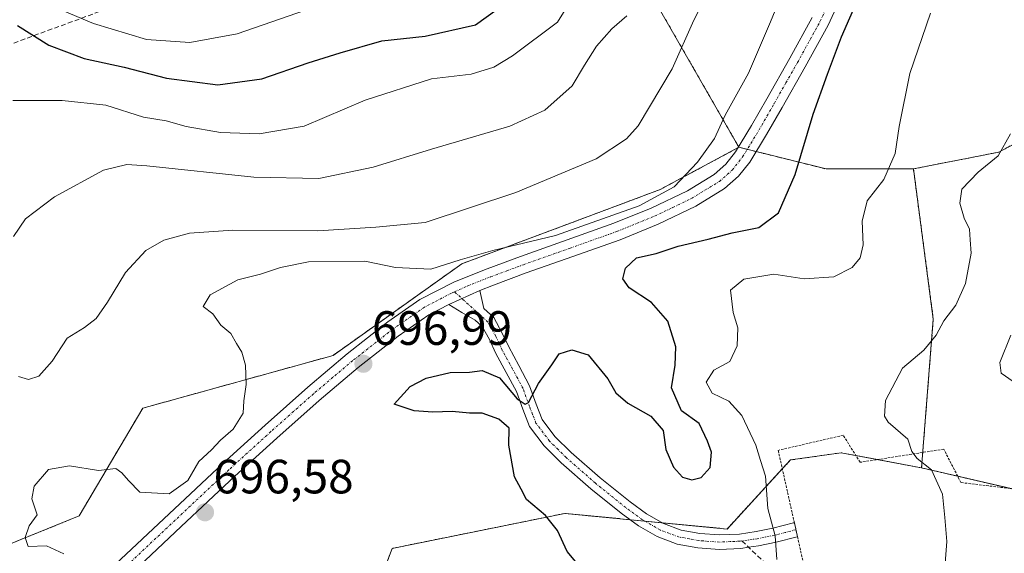
# Model space of a CAD drawing. Units: metres. Extents: x 586629 to 590059, y 4756740 to 4759097.
# Drawn here: x 589061 to 589266, y 4758790 to 4758901 of the extents above; entities that cross this region are included whole.
import ezdxf
from ezdxf.enums import TextEntityAlignment as Align

# ---------------------------------------------------------------- set-up
doc = ezdxf.new("R2010")
doc.units = ezdxf.units.M
doc.header["$MEASUREMENT"] = 0
for name, pattern in [('TRAZO_Y_PUNTO', [1, 0.5, -0.25, 0, -0.25]), ('TRAZOS', [0.75, 0.5, -0.25]), ('TRAZOSX2', [1.5, 1, -0.5])]:
    doc.linetypes.add(name, pattern=pattern)
for name, color, linetype, lineweight in [('Alambrada', 19, 'TRAZOS', 0), ('Arbolado forestal', 92, 'TRAZOS', 0), ('Arbolado forestal CxS', 92, 'Continuous', 0), ('Carátula', 7, 'Continuous', 5), ('Curva de nivel maestra', 36, 'Continuous', 30), ('Curva de nivel normal', 36, 'Continuous', 0), ('Pastizal CxS', 92, 'Continuous', 0), ('Pista no pavimentada', 254, 'Continuous', 13), ('Pista no pavimentada Cxs', 254, 'Continuous', 0), ('Pista pavimentada eje', 135, 'TRAZO_Y_PUNTO', 0), ('Punto de cota en terreno', 7, 'Continuous', 0), ('Rótulo de punto de cota en terreno', 19, 'Continuous', 0), ('Senda', 19, 'TRAZOSX2', 0)]:
    doc.layers.add(name, color=color, linetype=linetype, lineweight=lineweight)
doc.styles.add('Arial', font='txt', dxfattribs={"height": 0.2})

# ---------------------------------------------------------------- blocks, each defined once
blk = doc.blocks.new('*U150')
at = {"layer": 'Arbolado forestal CxS', "color": 92, "linetype": 'Continuous', "lineweight": 0}
for points in [[(589272.13, 4759018, 703.37), (589230.58, 4758984.74, 701.76), (589204.92, 4758961.45, 692.59), (589180.94, 4758941.73, 681.4), (589192.98, 4758905.64, 685.68), (589210.84, 4758874.49, 696.52), (589194.43, 4758865.69, 694.42), (589153.23, 4758850.26, 695.27), (589126.41, 4758831.16, 696.86), (589086.85, 4758820.19, 692.57), (589073.59, 4758797.75, 695.35), (589040.95, 4758784.49, 695.99)], [(589274.21, 4758801.88, 713.15), (589248.82, 4758807.77, 709.68), (589251.27, 4758838.75, 709.51), (589247.14, 4758870.01, 705.91), (589264.87, 4758873.48, 709.56), (589312.22, 4758898.83, 720.58)]]:
    blk.add_polyline3d(points, dxfattribs=at)
blk = doc.blocks.new('*U162')
at = {"layer": 'Curva de nivel normal', "color": 36, "linetype": 'Continuous', "lineweight": 0}
blk.add_polyline3d([(589253.52, 4758785.2, 710), (589254.06, 4758792.4, 710), (589253.65, 4758797.45, 710), (589253.2, 4758802.3, 710), (589250.91, 4758807.36, 710), (589247.9, 4758809.72, 710), (589246.8, 4758811.2, 710), (589245.98, 4758813.71, 710), (589241.88, 4758817.28, 710), (589241.1, 4758818.54, 710), (589241.3, 4758821.76, 710), (589244.89, 4758828.51, 710), (589249.28, 4758832.24, 710), (589251.84, 4758835.4, 710), (589253.44, 4758838.37, 710), (589255.96, 4758841.64, 710), (589257.98, 4758846.17, 710), (589259.18, 4758852.44, 710), (589258.94, 4758855.26, 710), (589258.81, 4758857.46, 710), (589257.67, 4758859.76, 710), (589256.76, 4758862.83, 710), (589257.24, 4758865.75, 710), (589260.62, 4758869.3, 710), (589264.76, 4758872.71, 710), (589267.35, 4758877.3, 710)], dxfattribs=at)
blk = doc.blocks.new('*U173')
at = {"layer": 'Curva de nivel normal', "color": 36, "linetype": 'Continuous', "lineweight": 0}
blk.add_polyline3d([(589176.98, 4758906.86, 680), (589173.1, 4758900.55, 680), (589163.75, 4758893.53, 680), (589159.86, 4758891.21, 680), (589155.13, 4758889.71, 680), (589146.91, 4758888.72, 680), (589133.1, 4758884.28, 680), (589120.43, 4758878.92, 680), (589111.08, 4758877.3, 680), (589103.04, 4758877.6, 680), (589095.88, 4758878.8, 680), (589091.74, 4758880.01, 680), (589087, 4758880.74, 680), (589079.15, 4758883.29, 680), (589070.08, 4758884.27, 680), (589059.82, 4758884.22, 680)], dxfattribs=at)
blk = doc.blocks.new('*U182')
at = {"layer": 'Curva de nivel normal', "color": 36, "linetype": 'Continuous', "lineweight": 0}
blk.add_polyline3d([(589267.87, 4758825.74, 715), (589265.4, 4758827.46, 715), (589265.09, 4758829.72, 715), (589267.41, 4758835.38, 715)], dxfattribs=at)
blk = doc.blocks.new('*U185')
at = {"layer": 'Curva de nivel normal', "color": 36, "linetype": 'Continuous', "lineweight": 0}
blk.add_polyline3d([(589070.45, 4758789.88, 695), (589066.83, 4758791.56, 695), (589062.99, 4758791.39, 695), (589062.37, 4758793.25, 695), (589063.22, 4758795.71, 695), (589064.87, 4758797.97, 695), (589063.78, 4758801.29, 695), (589064.25, 4758803.96, 695), (589067.21, 4758807.4, 695), (589071.62, 4758808.2, 695), (589077.64, 4758807.23, 695), (589081.25, 4758807.65, 695), (589082.48, 4758806.74, 695), (589083.84, 4758805.16, 695), (589086.24, 4758802.7, 695), (589092.32, 4758802.34, 695), (589096.2, 4758805.1, 695), (589098.52, 4758809.06, 695), (589101.15, 4758811.5, 695), (589103.03, 4758813.5, 695), (589105.61, 4758815.83, 695), (589107.7, 4758819.17, 695), (589107.89, 4758821.73, 695), (589108.32, 4758825.1, 695), (589108.21, 4758829.15, 695), (589107.48, 4758831.83, 695), (589106.31, 4758833.65, 695), (589105.18, 4758835.73, 695), (589103.1, 4758837.5, 695), (589101.44, 4758839.84, 695), (589099.39, 4758841.33, 695), (589100.87, 4758843.76, 695), (589106.58, 4758846.9, 695), (589111.34, 4758848.09, 695), (589115.5, 4758849.47, 695), (589121.28, 4758850.65, 695), (589133.06, 4758850.76, 695), (589139.38, 4758849.47, 695), (589146.73, 4758849.1, 695), (589152.84, 4758851.08, 695), (589159.65, 4758853, 695), (589172.66, 4758856.15, 695), (589190.1, 4758862.31, 695), (589197.34, 4758866.28, 695), (589202.22, 4758871.39, 695), (589205.73, 4758876.36, 695), (589207.95, 4758881.21, 695), (589212.85, 4758889.9, 695), (589217.43, 4758900.63, 695), (589220.68, 4758908.59, 695)], dxfattribs=at)
blk = doc.blocks.new('*U191')
at = {"layer": 'Curva de nivel normal', "color": 36, "linetype": 'Continuous', "lineweight": 0}
blk.add_polyline3d([(589250.72, 4758902.45, 705), (589246.4, 4758889.83, 705), (589244.2, 4758878.83, 705), (589243.37, 4758873.17, 705), (589241.01, 4758867.8, 705), (589237.52, 4758863.36, 705), (589236.45, 4758859.13, 705), (589236.66, 4758854.17, 705), (589236.07, 4758851.5, 705), (589234.41, 4758849.46, 705), (589230.58, 4758847.51, 705), (589224.4, 4758847.09, 705), (589218.09, 4758848.06, 705), (589211.86, 4758847.01, 705), (589209.12, 4758844.74, 705), (589209.67, 4758840.13, 705), (589210.63, 4758836.94, 705), (589210.48, 4758833.14, 705), (589208.95, 4758829.9, 705), (589205.59, 4758828.09, 705), (589204.06, 4758825.59, 705), (589205.29, 4758823.31, 705), (589208.71, 4758821.65, 705), (589211.42, 4758818.63, 705), (589214.37, 4758812.48, 705), (589215.35, 4758809.28, 705), (589216.36, 4758806.06, 705), (589216.84, 4758799.28, 705), (589218.37, 4758793.6, 705), (589218.76, 4758788.7, 705)], dxfattribs=at)
blk = doc.blocks.new('*U193')
at = {"layer": 'Curva de nivel normal', "color": 36, "linetype": 'Continuous', "lineweight": 0}
blk.add_polyline3d([(589059.98, 4758855.9, 685), (589062.45, 4758859.59, 685), (589068.48, 4758864.15, 685), (589078.68, 4758869.73, 685), (589083.52, 4758870.9, 685), (589087.71, 4758870.61, 685), (589109.95, 4758868.31, 685), (589123.48, 4758868.01, 685), (589134.77, 4758870.34, 685), (589146.92, 4758874.12, 685), (589163.17, 4758878.88, 685), (589170.5, 4758882.2, 685), (589176.16, 4758887.32, 685), (589178.73, 4758891.56, 685), (589181.24, 4758895.57, 685), (589184.44, 4758899.18, 685), (589187.56, 4758901.83, 685)], dxfattribs=at)
blk = doc.blocks.new('*U217')
at = {"layer": 'Curva de nivel maestra', "color": 36, "linetype": 'Continuous', "lineweight": 30}
blk.add_polyline3d([(589176.94, 4758788.17, 700), (589175.15, 4758790.32, 700), (589173.12, 4758794.74, 700), (589170.58, 4758797.84, 700), (589166.66, 4758801.18, 700), (589165.52, 4758803.35, 700), (589164.19, 4758805.91, 700), (589162.96, 4758812.46, 700), (589163.08, 4758816, 700), (589160.87, 4758817.9, 700), (589157.43, 4758819.15, 700), (589154.79, 4758819.17, 700), (589151.2, 4758819.51, 700), (589147.15, 4758819.38, 700), (589143.28, 4758819.6, 700), (589139.1, 4758821.01, 700), (589142.43, 4758824.72, 700), (589145.77, 4758826.42, 700), (589150.77, 4758827.59, 700), (589154.77, 4758827.7, 700), (589157.41, 4758828.04, 700), (589161.02, 4758826.53, 700), (589164.75, 4758822.15, 700), (589166.41, 4758821, 700), (589167.05, 4758821.37, 700), (589169.12, 4758825.31, 700), (589171.9, 4758829.2, 700), (589173.48, 4758831.48, 700), (589176.09, 4758832.34, 700), (589179.46, 4758831.26, 700), (589183.54, 4758826.3, 700), (589185.22, 4758823.41, 700), (589187.75, 4758821.26, 700), (589192.5, 4758818.5, 700), (589195.05, 4758815.57, 700), (589195.63, 4758811.58, 700), (589197.2, 4758807.92, 700), (589199.12, 4758805.84, 700), (589201.06, 4758805.26, 700), (589202.99, 4758805.77, 700), (589204.89, 4758807.83, 700), (589205.17, 4758811.04, 700), (589204.32, 4758813.35, 700), (589202.57, 4758816.97, 700), (589198.93, 4758819.66, 700), (589196.84, 4758824.45, 700), (589197.57, 4758829.16, 700), (589197.71, 4758832.99, 700), (589196.08, 4758838.27, 700), (589192.65, 4758842.2, 700), (589188.04, 4758845.22, 700), (589186.71, 4758847.11, 700), (589187.23, 4758849.34, 700), (589189.52, 4758851.45, 700), (589193.64, 4758852.42, 700), (589198.18, 4758853.91, 700), (589204.42, 4758855.38, 700), (589209.46, 4758856.7, 700), (589214.95, 4758857.81, 700), (589219.04, 4758860.85, 700), (589222.57, 4758868.81, 700), (589226.26, 4758881.38, 700), (589229.29, 4758889.72, 700), (589232.19, 4758897.5, 700), (589235.67, 4758905.45, 700)], dxfattribs=at)
blk = doc.blocks.new('5PATER')
at = {"layer": 'Carátula', "linetype": 'Continuous', "lineweight": 5}
h = blk.add_hatch(color=250, dxfattribs=at)
edge = h.paths.add_edge_path()
edge.add_ellipse((0, 0.01), major_axis=(-1.33, -1.34), ratio=0.999422, start_angle=0, end_angle=360)

msp = doc.modelspace()

# ---------------------------------------------------------------- linework, layer by layer
at = {"layer": 'Alambrada', "color": 19, "linetype": 'TRAZOS', "lineweight": 0}
msp.add_polyline3d([(589270.98, 4758803.02, 721.61), (589257.03, 4758804.7, 718.32), (589253.44, 4758811.66, 718.34), (589236.05, 4758808.92, 713.66), (589232.53, 4758814.55, 714.37), (589219.01, 4758811.41, 709.87), (589222.37, 4758796.34, 711.44), (589223.03, 4758793.41, 708.23), (589228.55, 4758768.59, 714.88), (589235.09, 4758745.05, 716.04), (589239.62, 4758728.22, 716.14), (589245.89, 4758722.91, 717.13), (589254.6, 4758721.05, 718.23), (589267.46, 4758720.85, 721.16)], dxfattribs=at)
at = {"layer": 'Arbolado forestal', "color": 92, "linetype": 'TRAZOS', "lineweight": 0}
for points in [[(589317.54, 4759041.23, 707.91), (589272.13, 4759018, 703.37), (589265.51, 4759012.7, 703.02), (589259.1, 4759007.57, 703.24), (589252.82, 4759002.55, 703.61), (589230.58, 4758984.75, 701.76), (589204.92, 4758961.45, 692.59), (589180.94, 4758941.73, 681.4), (589192.97, 4758905.64, 685.68), (589210.77, 4758874.61, 696.5), (589210.84, 4758874.49, 696.52)], [(589247.14, 4758870.01, 705.91), (589264.87, 4758873.48, 709.56), (589312.22, 4758898.83, 720.58), (589333.16, 4758900.22, 724.87), (589348.02, 4758917.43, 726.58), (589373.63, 4758944.87, 727.57), (589407.13, 4758937.9, 723.65), (589409.62, 4758950.75, 724.27), (589405.11, 4758973.31, 729.21), (589442.72, 4759007.89, 726.82), (589477.32, 4759013.91, 724.54), (589502.41, 4759032.45, 723.22), (589506.05, 4759042.67, 720.66)], [(589210.84, 4758874.49, 696.52), (589210.64, 4758874.39, 696.49), (589194.43, 4758865.69, 694.42), (589153.23, 4758850.26, 695.27), (589126.41, 4758831.16, 696.86), (589086.85, 4758820.19, 692.57), (589073.59, 4758797.75, 695.35), (589040.94, 4758784.49, 695.99), (589013.4, 4758769.19, 698.08), (588979.74, 4758786.53, 697.63), (588953.07, 4758761.69, 701.27)], [(589210.84, 4758874.49, 696.52), (589212.57, 4758874.06, 696.88), (589214.43, 4758873.6, 697.2), (589228.96, 4758869.99, 701.29), (589247.14, 4758870.01, 705.91)], [(589248.82, 4758807.77, 709.68), (589249.08, 4758810.97, 710.04), (589251.27, 4758838.76, 709.51), (589247.14, 4758870.01, 705.91)], [(589248.82, 4758807.77, 709.68), (589239.65, 4758809.49, 708.59), (589235.17, 4758810.33, 708.13), (589232.09, 4758810.9, 707.65), (589221.56, 4758809.4, 705.96), (589219.87, 4758807.56, 705.59), (589208.37, 4758795.03, 703.38), (589194.85, 4758796.33, 701.6), (589191.28, 4758796.68, 701.18), (589188.22, 4758796.97, 701.05), (589174.63, 4758798.28, 700.17), (589138.72, 4758791, 697.35), (589134.2, 4758779.1, 696.86)], [(589267.48, 4758803.44, 712.34), (589256.35, 4758806.03, 710.45), (589248.82, 4758807.77, 709.68)]]:
    msp.add_polyline3d(points, dxfattribs=at)
at = {"layer": 'Arbolado forestal CxS', "color": 92, "linetype": 'Continuous', "lineweight": 0}
msp.add_polyline3d([(589506.05, 4759042.67, 720.66), (589502.41, 4759032.45, 723.22), (589477.32, 4759013.91, 724.54), (589442.72, 4759007.89, 726.82), (589405.11, 4758973.31, 729.21), (589409.62, 4758950.75, 724.27), (589407.13, 4758937.9, 723.65), (589373.63, 4758944.87, 727.57), (589348.02, 4758917.43, 726.58), (589333.16, 4758900.22, 724.87), (589312.22, 4758898.83, 720.58), (589264.87, 4758873.48, 709.56), (589247.14, 4758870.01, 705.91), (589228.96, 4758869.99, 701.29), (589210.84, 4758874.49, 696.52), (589192.98, 4758905.64, 685.68), (589180.94, 4758941.73, 681.4), (589204.92, 4758961.45, 692.59), (589230.58, 4758984.74, 701.76), (589272.13, 4759018, 703.37), (589317.54, 4759041.23, 707.91), (589372.01, 4759043.98, 716.36), (589506.05, 4759042.67, 720.66)], close=True, dxfattribs=at)
msp.add_polyline3d([(589040.95, 4758784.49, 695.99), (589073.59, 4758797.75, 695.35), (589086.85, 4758820.19, 692.57), (589126.41, 4758831.16, 696.86), (589153.23, 4758850.26, 695.27), (589194.43, 4758865.69, 694.42), (589210.84, 4758874.49, 696.52), (589228.96, 4758869.99, 701.29), (589247.14, 4758870.01, 705.91), (589247.14, 4758870.01, 705.91), (589251.27, 4758838.75, 709.51), (589248.82, 4758807.77, 709.68), (589232.09, 4758810.9, 707.65), (589221.56, 4758809.4, 705.96), (589208.37, 4758795.03, 703.38), (589174.63, 4758798.28, 700.17), (589138.72, 4758791, 697.35), (589134.2, 4758779.1, 696.86)], dxfattribs=at)
at = {"layer": 'Curva de nivel maestra', "color": 36, "linetype": 'Continuous', "lineweight": 30}
msp.add_polyline3d([(589060.77, 4758899.85, 675), (589067.28, 4758895.76, 675), (589074.62, 4758893, 675), (589082.98, 4758891.19, 675), (589091.77, 4758888.9, 675), (589102.43, 4758887.52, 675), (589111.63, 4758888.72, 675), (589121.22, 4758892.1, 675), (589127.92, 4758894.16, 675), (589136.55, 4758896.66, 675), (589145.57, 4758897.6, 675), (589156.06, 4758900.01, 675), (589162.69, 4758904.8, 675)], dxfattribs=at)
at = {"layer": 'Curva de nivel normal', "color": 36, "linetype": 'Continuous', "lineweight": 0}
for points in [[(589205.41, 4758908.67, 690), (589201.49, 4758900.96, 690), (589196.93, 4758890.83, 690), (589189.86, 4758878.99, 690), (589187.44, 4758876.25, 690), (589181.18, 4758872.09, 690), (589164.43, 4758865.1, 690), (589145.57, 4758858.84, 690), (589135.31, 4758857.9, 690), (589123.23, 4758857.13, 690), (589105.6, 4758857.22, 690), (589096.56, 4758856.62, 690), (589091.22, 4758855.18, 690), (589087.45, 4758853.02, 690), (589083.22, 4758848.45, 690), (589079.51, 4758842.27, 690), (589077.12, 4758838.86, 690), (589074.74, 4758836.97, 690), (589071.12, 4758834.74, 690), (589068, 4758829.99, 690), (589065.25, 4758826.87, 690), (589063.1, 4758826.14, 690), (589060.98, 4758826.76, 690)], [(589067.05, 4758904.3, 670), (589076.57, 4758900.27, 670), (589087.64, 4758896.95, 670), (589096.65, 4758896.33, 670), (589106.48, 4758898.15, 670), (589120.71, 4758903.07, 670)]]:
    msp.add_polyline3d(points, dxfattribs=at)
at = {"layer": 'Pastizal CxS', "color": 92, "linetype": 'Continuous', "lineweight": 0}
for points in [[(589134.2, 4758779.1, 696.86), (589138.72, 4758791, 697.35), (589174.63, 4758798.28, 700.17), (589208.37, 4758795.03, 703.38), (589221.56, 4758809.4, 705.96), (589232.09, 4758810.9, 707.65), (589248.82, 4758807.77, 709.68), (589274.21, 4758801.88, 713.15)], [(589248.82, 4758807.77, 709.68), (589239.65, 4758809.49, 708.59), (589235.17, 4758810.33, 708.13), (589232.09, 4758810.9, 707.65), (589221.56, 4758809.4, 705.96), (589219.87, 4758807.56, 705.59), (589208.37, 4758795.03, 703.38), (589194.85, 4758796.33, 701.6), (589191.28, 4758796.68, 701.18), (589188.22, 4758796.97, 701.05), (589174.63, 4758798.28, 700.17), (589138.72, 4758791, 697.35), (589134.2, 4758779.1, 696.86)], [(589267.48, 4758803.44, 712.34), (589256.35, 4758806.03, 710.45), (589248.82, 4758807.77, 709.68)]]:
    msp.add_polyline3d(points, dxfattribs=at)
at = {"layer": 'Pista no pavimentada', "color": 254, "linetype": 'Continuous', "lineweight": 13}
for points in [[(589233.06, 4758908, 699.05), (589229.38, 4758899.91, 698.69), (589224.62, 4758891.26, 698.2), (589219.81, 4758882.79, 697.46), (589216.6, 4758877.17, 697.27), (589213.11, 4758871.43, 697.17), (589210.77, 4758868.48, 696.81), (589207.87, 4758865.91, 696.65), (589201.87, 4758862.25, 696.9), (589194.04, 4758858.48, 696.69), (589186.13, 4758855.26, 696.93), (589176.32, 4758851.78, 696.74), (589166.62, 4758848.33, 696.92), (589159.81, 4758845.81, 697.32), (589156.94, 4758844.67, 697.14)], [(589081.15, 4758787.7, 696.42), (589092.32, 4758798.19, 696.11), (589103.49, 4758808.69, 695.93), (589112.28, 4758816.66, 695.85), (589121.15, 4758824.56, 696.48), (589129.34, 4758831.49, 696.91), (589137.79, 4758838.13, 697.2), (589144.48, 4758842.78, 697.56), (589151.68, 4758846.51, 696.58), (589158.5, 4758849.22, 696.61), (589165.38, 4758851.76, 695.71), (589175.1, 4758855.22, 695.42), (589184.83, 4758858.67, 696.01), (589192.56, 4758861.82, 695.41), (589200.13, 4758865.46, 695.77), (589205.69, 4758868.86, 696.27), (589208.11, 4758871, 696.36), (589210.11, 4758873.52, 696.5), (589213.46, 4758879.03, 696.54), (589216.64, 4758884.59, 697.01), (589221.43, 4758893.04, 697.86), (589226.11, 4758901.55, 697.6)], [(589156.94, 4758844.67, 697.14), (589150.47, 4758841.77, 697.49)], [(589156.94, 4758844.67, 697.14), (589150.47, 4758841.77, 697.49)], [(589156.94, 4758844.67, 697.14), (589157.77, 4758840.91, 697.67), (589159.83, 4758839.05, 698.27), (589161.62, 4758835.81, 698.56), (589162.95, 4758832.93, 698.74), (589165.08, 4758829.05, 699.22), (589167.31, 4758824.86, 699.7), (589168.69, 4758821.04, 700.09), (589169.95, 4758817.82, 700.3), (589172.58, 4758814.31, 700.33), (589175.94, 4758810.99, 700.47), (589181.96, 4758805.71, 700.89), (589188.2, 4758800.68, 701.14), (589191.62, 4758798.21, 701.27), (589195.15, 4758796.16, 701.64), (589198.82, 4758794.8, 702.05), (589202.69, 4758794.11, 702.53), (589206.82, 4758793.8, 703.13), (589210.93, 4758793.99, 703.71), (589214.4, 4758794.48, 704.23), (589217.9, 4758795.2, 704.82), (589222.22, 4758796.31, 705.59), (589222.37, 4758796.35, 705.61)], [(589150.47, 4758841.77, 697.49), (589146.37, 4758839.65, 697.35), (589139.96, 4758835.19, 697.27), (589131.65, 4758828.66, 696.79), (589123.54, 4758821.81, 696.67), (589114.72, 4758813.95, 696.21), (589105.96, 4758806.01, 696.36), (589094.82, 4758795.53, 696.07), (589083.57, 4758784.96, 696.32)], [(589223.03, 4758793.42, 705.47), (589222.96, 4758793.4, 705.46), (589218.57, 4758792.28, 704.8), (589214.91, 4758791.53, 704.2), (589212.84, 4758791.23, 703.85), (589211.21, 4758791, 703.58), (589206.77, 4758790.8, 703.09), (589202.32, 4758791.13, 702.52), (589198.03, 4758791.9, 701.93), (589193.87, 4758793.44, 701.36), (589189.98, 4758795.7, 701.1), (589186.38, 4758798.3, 700.92), (589180.03, 4758803.42, 700.75), (589173.9, 4758808.8, 700.42), (589170.31, 4758812.33, 700.24), (589167.31, 4758816.35, 700.13), (589165.88, 4758819.98, 699.92), (589164.56, 4758823.64, 699.86), (589162.45, 4758827.63, 699.46), (589160.27, 4758831.58, 698.87), (589158.94, 4758834.45, 698.46), (589157.45, 4758837.16, 698.12), (589155.98, 4758838.49, 697.87), (589153.23, 4758840.13, 697.8), (589150.47, 4758841.77, 697.49)], [(589222.37, 4758796.35, 705.61), (589222.38, 4758796.35, 705.61), (589223.03, 4758793.42, 705.47), (589223.03, 4758793.42, 705.47)]]:
    msp.add_polyline3d(points, dxfattribs=at)
at = {"layer": 'Pista no pavimentada Cxs', "color": 254, "linetype": 'Continuous', "lineweight": 0}
for points in [[(589233.06, 4758908, 699.05), (589229.38, 4758899.91, 698.69), (589224.62, 4758891.26, 698.2), (589219.81, 4758882.79, 697.46), (589216.6, 4758877.17, 697.27), (589213.11, 4758871.43, 697.17), (589210.77, 4758868.48, 696.81), (589207.87, 4758865.91, 696.65), (589201.87, 4758862.25, 696.9), (589194.04, 4758858.48, 696.69), (589186.13, 4758855.26, 696.93), (589176.32, 4758851.78, 696.74), (589166.62, 4758848.33, 696.92), (589159.81, 4758845.81, 697.32), (589156.94, 4758844.67, 697.14), (589150.47, 4758841.77, 697.49), (589146.37, 4758839.65, 697.35), (589139.96, 4758835.19, 697.27), (589131.65, 4758828.66, 696.79), (589123.54, 4758821.81, 696.67), (589114.72, 4758813.95, 696.21), (589105.96, 4758806.01, 696.36), (589094.82, 4758795.53, 696.07), (589083.57, 4758784.96, 696.32)], [(589081.15, 4758787.7, 696.42), (589092.32, 4758798.19, 696.11), (589103.49, 4758808.69, 695.93), (589112.28, 4758816.66, 695.85), (589121.15, 4758824.56, 696.48), (589129.34, 4758831.49, 696.91), (589137.79, 4758838.13, 697.2), (589144.48, 4758842.78, 697.56), (589151.68, 4758846.51, 696.58), (589158.5, 4758849.22, 696.61), (589165.38, 4758851.76, 695.71), (589175.1, 4758855.22, 695.42), (589184.83, 4758858.67, 696.01), (589192.56, 4758861.82, 695.41), (589200.13, 4758865.46, 695.77), (589205.69, 4758868.86, 696.27), (589208.11, 4758871, 696.36), (589210.11, 4758873.52, 696.5), (589213.46, 4758879.03, 696.54), (589216.64, 4758884.59, 697.01), (589221.43, 4758893.04, 697.86), (589226.11, 4758901.55, 697.6)]]:
    msp.add_polyline3d(points, dxfattribs=at)
msp.add_polyline3d([(589150.47, 4758841.77, 697.49), (589156.94, 4758844.67, 697.14), (589157.77, 4758840.91, 697.67), (589159.83, 4758839.05, 698.27), (589161.62, 4758835.81, 698.56), (589162.95, 4758832.93, 698.74), (589165.08, 4758829.05, 699.22), (589167.31, 4758824.86, 699.7), (589168.69, 4758821.04, 700.09), (589169.95, 4758817.82, 700.3), (589172.58, 4758814.31, 700.33), (589175.94, 4758810.99, 700.47), (589181.96, 4758805.71, 700.89), (589188.2, 4758800.68, 701.14), (589191.62, 4758798.21, 701.27), (589195.15, 4758796.16, 701.64), (589198.82, 4758794.8, 702.05), (589202.69, 4758794.11, 702.53), (589206.82, 4758793.8, 703.13), (589210.93, 4758793.99, 703.71), (589214.4, 4758794.48, 704.23), (589217.9, 4758795.2, 704.82), (589222.22, 4758796.31, 705.59), (589222.38, 4758796.35, 705.61), (589223.03, 4758793.42, 705.47), (589222.96, 4758793.4, 705.46), (589218.57, 4758792.28, 704.8), (589214.91, 4758791.53, 704.2), (589212.84, 4758791.23, 703.85), (589211.21, 4758791, 703.58), (589206.77, 4758790.8, 703.09), (589202.32, 4758791.13, 702.52), (589198.03, 4758791.9, 701.93), (589193.87, 4758793.44, 701.36), (589189.98, 4758795.7, 701.1), (589186.38, 4758798.3, 700.92), (589180.03, 4758803.42, 700.75), (589173.9, 4758808.8, 700.42), (589170.31, 4758812.33, 700.24), (589167.31, 4758816.35, 700.13), (589165.88, 4758819.98, 699.92), (589164.56, 4758823.64, 699.86), (589162.45, 4758827.63, 699.46), (589160.27, 4758831.58, 698.87), (589158.94, 4758834.45, 698.46), (589157.45, 4758837.16, 698.12), (589155.98, 4758838.49, 697.87), (589153.23, 4758840.13, 697.8), (589150.47, 4758841.77, 697.49)], close=True, dxfattribs=at)
at = {"layer": 'Pista pavimentada eje', "color": 135, "linetype": 'TRAZO_Y_PUNTO', "lineweight": 0}
for points in [[(589151.67, 4758844.41, 696.96), (589154.31, 4758845.59, 696.93), (589159.16, 4758847.52, 697.11), (589162.6, 4758848.79, 696.82), (589166, 4758850.05, 696.35), (589175.71, 4758853.5, 696.47), (589185.48, 4758856.97, 696.51), (589193.3, 4758860.15, 696.09), (589197.09, 4758861.97, 696.17), (589201, 4758863.86, 696.32), (589203.78, 4758865.56, 696.27), (589206.78, 4758867.39, 696.53), (589209.44, 4758869.74, 696.62), (589211.61, 4758872.48, 696.81), (589215.03, 4758878.1, 696.91), (589218.23, 4758883.69, 697.21), (589220.62, 4758887.92, 697.49), (589223.03, 4758892.15, 697.99), (589227.75, 4758900.73, 698.17), (589231.37, 4758908.69, 698.59)], [(589151.67, 4758844.41, 696.96), (589151.08, 4758844.14, 697.01), (589147.48, 4758842.28, 697.35), (589145.43, 4758841.22, 697.4), (589138.88, 4758836.66, 697.19), (589130.5, 4758830.08, 696.83), (589126.4, 4758826.61, 696.64), (589122.35, 4758823.19, 696.52), (589113.5, 4758815.31, 696.11), (589104.73, 4758807.35, 696.22), (589099.14, 4758802.1, 695.97), (589093.57, 4758796.86, 696.2), (589082.36, 4758786.33, 696.49), (589077.97, 4758782.68, 696.32), (589073.62, 4758779.06, 696.4), (589069.35, 4758775.46, 696.23), (589065.03, 4758771.82, 696.34), (589055.2, 4758762.32, 696.96), (589050.28, 4758757.53, 697.35), (589045.36, 4758752.73, 697.89)], [(589211.45, 4758792.55, 703.71), (589211.07, 4758792.5, 703.66), (589209.02, 4758792.4, 703.39), (589206.8, 4758792.3, 703.11), (589202.51, 4758792.62, 702.5), (589200.57, 4758792.97, 702.23), (589198.43, 4758793.35, 701.96), (589194.51, 4758794.8, 701.5), (589190.8, 4758796.96, 701.17), (589187.29, 4758799.49, 701.02), (589181, 4758804.57, 700.81), (589174.92, 4758809.9, 700.45), (589173.24, 4758811.56, 700.34), (589171.45, 4758813.32, 700.25), (589170.13, 4758815.08, 700.27), (589168.63, 4758817.09, 700.2), (589167.92, 4758818.9, 700.09), (589167.29, 4758820.51, 699.96), (589165.94, 4758824.25, 699.7), (589164.82, 4758826.35, 699.52), (589163.77, 4758828.34, 699.32), (589162.7, 4758830.28, 699.08), (589161.61, 4758832.26, 698.71), (589160.95, 4758833.69, 698.49), (589160.28, 4758835.13, 698.47), (589159.54, 4758836.49, 698.39), (589158.64, 4758838.11, 698.19), (589151.67, 4758844.41, 696.96)], [(589222.71, 4758794.89, 705.53), (589220.43, 4758794.3, 705.16), (589218.24, 4758793.74, 704.76), (589214.66, 4758793.01, 704.19), (589213.62, 4758792.86, 704.04), (589211.45, 4758792.55, 703.71)]]:
    msp.add_polyline3d(points, dxfattribs=at)
at = {"layer": 'Senda', "color": 19, "linetype": 'TRAZOSX2', "lineweight": 0}
for points in [[(589148.67, 4759085.75, 645.05), (589149.23, 4759085.07, 645.15), (589153.2, 4759070.78, 645.39), (589160.34, 4759035.85, 646.9), (589151.61, 4759002.52, 649.85), (589130.18, 4758960.45, 650.07), (589123.03, 4758942.19, 652.61), (589130.97, 4758927.11, 657.96), (589128.59, 4758917.59, 661.14), (589103.19, 4758912.03, 663.5), (589055.56, 4758894.57, 676.79), (589009.53, 4758863.61, 683.66), (588984.13, 4758847.74, 687.75), (588919.83, 4758843.77, 690.43), (588869.83, 4758839.8, 690.31), (588828.55, 4758825.51, 689.45), (588785.69, 4758810.43, 688.9)], [(589211.45, 4758792.55, 703.71), (589218.65, 4758785.72, 704.7), (589220.99, 4758775.69, 705.26), (589226.01, 4758760.97, 707), (589230.02, 4758750.94, 707.91), (589233.03, 4758735.55, 708.08), (589238.71, 4758717.16, 709.16), (589242.05, 4758708.13, 710.4), (589246.73, 4758697.09, 711.97), (589250.75, 4758689.06, 713), (589255.43, 4758681.37, 714.29), (589259.33, 4758676.48, 715.33), (589264.71, 4758665.45, 717.11)]]:
    msp.add_polyline3d(points, dxfattribs=at)

# ---------------------------------------------------------------- block references
at = {"layer": 'Arbolado forestal CxS', "color": 92, "linetype": 'Continuous', "lineweight": 0}
msp.add_blockref('*U150', (0, 0), dxfattribs=at)
at = {"layer": 'Curva de nivel maestra', "color": 36, "linetype": 'Continuous', "lineweight": 30}
msp.add_blockref('*U217', (0, 0), dxfattribs=at)
at = {"layer": 'Curva de nivel normal', "color": 36, "linetype": 'Continuous', "lineweight": 0}
for name in ['*U182', '*U162', '*U191', '*U185', '*U193', '*U173']:
    msp.add_blockref(name, (0, 0), dxfattribs=at)
at = {"layer": 'Punto de cota en terreno', "linetype": 'Continuous', "lineweight": 0}
for p in [(589132.74, 4758829.42, 696.99), (589099.79, 4758798.5, 696.58)]:
    msp.add_blockref('5PATER', p, dxfattribs=at)

# ---------------------------------------------------------------- texts
at = {"layer": 'Rótulo de punto de cota en terreno', "color": 19, "linetype": 'Continuous', "lineweight": 0, "style": 'Arial'}
for s, p in [('696,99', (589134.5, 4758831.18)), ('696,58', (589101.55, 4758800.26))]:
    msp.add_text(s, height=7, dxfattribs=at).set_placement(p, align=Align.BOTTOM_LEFT)

doc.saveas('drawing.dxf')
